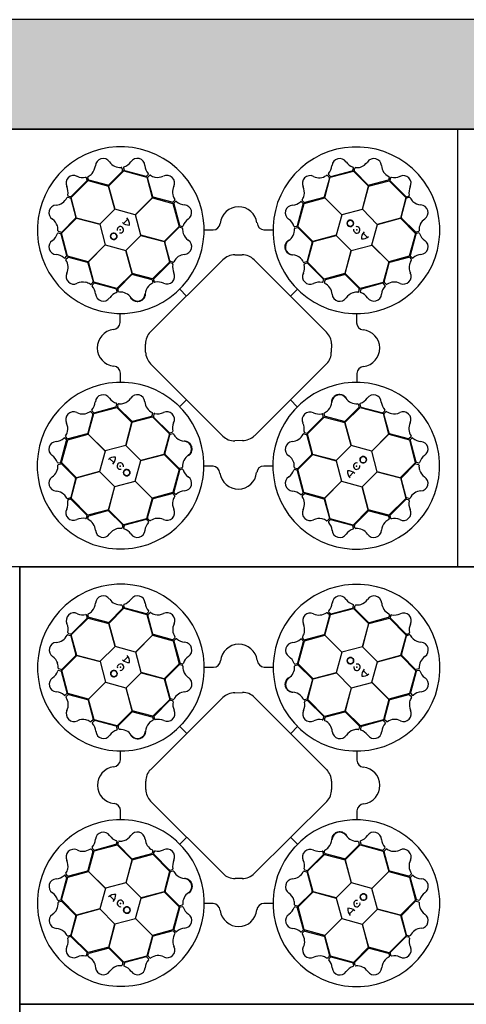
# Model space of a CAD drawing. Units: millimetres. Extents: x 1833 to 20135, y 7678 to 18012.
# Drawn here: x 12784 to 13396, y 16662 to 18012 of the extents above; entities that cross this region are included whole.
import ezdxf

# ---------------------------------------------------------------- set-up
doc = ezdxf.new("R2010")
doc.units = ezdxf.units.MM
doc.linetypes.add('HIDDEN', pattern=[0.375, 0.25, -0.125])
for name, color, linetype in [('ACO STORM-BRIXX', 7, 'Continuous'), ('Hatching', 7, 'Continuous'), ('MEBRANE LAYER', 5, 'HIDDEN')]:
    doc.layers.add(name, color=color, linetype=linetype)

# ---------------------------------------------------------------- blocks, each defined once
blk = doc.blocks.new('StormBrixx Horizontal')
at = {"layer": 'ACO STORM-BRIXX', "ltscale": 0.005}
for p, q in [((0, 600), (0, 0)), ((0, 600), (600, 600)), ((600, 600), (0, 600)), ((600, 600), (1200, 600)), ((1200, 600), (600, 600)), ((1200, 600), (1200, 0)), ((600, 0), (0, 0)), ((1200, 0), (600, 0))]:
    blk.add_line(p, q, dxfattribs=at)
at = {"layer": 'ACO STORM-BRIXX'}
for p, q in [((740.8, 542.3), (721.8, 523.3)), ((721.9, 521.9), (742.6, 542.6)), ((740.2, 546.5), (741.1, 543.2)), ((742.2, 546.8), (743, 543.8)), ((742.6, 542.6), (774.1, 533.9)), ((743.7, 543.1), (773.1, 535.3)), ((1025.7, 534), (1057.3, 542.2)), ((1026.5, 535), (1055.8, 542.9)), ((1056.5, 543.6), (1057.4, 546.6)), ((1057.3, 542.2), (1077.9, 521.6)), ((1058.6, 543.1), (1059.4, 546.4)), ((1077.8, 523.2), (1058.8, 542.1)), ((670.5, 506.3), (693.7, 529.3)), ((670.7, 507.7), (692.1, 529.1)), ((692.4, 530.1), (691.6, 533.2)), ((694.2, 530.5), (693.3, 533.8)), ((693.7, 529.3), (721.9, 521.7)), ((720.9, 523), (694.9, 529.8)), ((774, 535.6), (776.3, 537.8)), ((774.1, 533.9), (781.7, 505.7)), ((782.3, 507.2), (775.3, 533.1)), ((775.5, 534.1), (777.9, 536.5)), ((1024.4, 532.9), (1017.4, 507)), ((1018, 505.7), (1025.7, 534)), ((1021.7, 536.3), (1024.1, 533.9)), ((1023.3, 537.5), (1025.6, 535.3)), ((1078, 521.8), (1106.3, 529.2)), ((1104.8, 529.8), (1078.8, 522.9)), ((1106.4, 533.8), (1105.5, 530.5)), ((1106.3, 529.2), (1129.3, 506)), ((1108.2, 533), (1107.4, 530)), ((1107.7, 529), (1129.2, 507.6)), ((730.5, 490.2), (721.9, 521.9)), ((721.9, 521.7), (730.4, 490.1)), ((1077.9, 521.6), (1069.5, 489.9)), ((1069.6, 490), (1078, 521.8)), ((665.9, 506.4), (669.2, 505.5)), ((666.7, 508.2), (669.7, 507.4)), ((669.9, 504.7), (676.8, 478.8)), ((677.9, 478), (670.5, 506.3)), ((781.7, 505.7), (758.5, 482.5)), ((758.7, 482.5), (781.9, 505.8)), ((781.9, 505.8), (810.1, 498.1)), ((809, 499.6), (783.1, 506.5)), ((812.4, 502.2), (810, 499.8)), ((813.6, 500.6), (811.4, 498.4)), ((988.3, 498), (986.1, 500.2)), ((989.8, 499.5), (987.3, 501.9)), ((989.9, 498), (1018.1, 505.6)), ((1016.7, 506.2), (990.8, 499.2)), ((1041.3, 482.5), (1018, 505.7)), ((1018.1, 505.6), (1041.3, 482.4)), ((1129.3, 506), (1121.7, 477.8)), ((1123, 478.8), (1129.8, 504.8)), ((1130.1, 507.3), (1133.2, 508.1)), ((1130.5, 505.5), (1133.8, 506.4)), ((730.4, 490.1), (709.7, 469.6)), ((758.5, 482.5), (730.5, 490.2)), ((810.1, 498.1), (818.4, 466.6)), ((811.1, 497.4), (819.1, 468.1)), ((980.8, 467.7), (988.6, 497)), ((981.3, 466.5), (989.9, 498)), ((1069.5, 489.9), (1041.3, 482.5)), ((1090.1, 469.3), (1069.6, 490)), ((657.5, 457.2), (678.1, 477.9)), ((676.5, 477.8), (657.6, 458.8)), ((709.7, 469.6), (677.9, 478)), ((678.1, 477.9), (709.8, 469.4)), ((742.5, 470.4), (748.3, 476.5)), ((766.1, 454.4), (758.7, 482.5)), ((1041.3, 482.4), (1033.6, 454.3)), ((1121.7, 477.8), (1090.1, 469.3)), ((1090.2, 469.2), (1121.9, 477.8)), ((1121.9, 477.8), (1142.6, 457)), ((1142.3, 458.9), (1123.3, 477.9)), ((656.6, 458.5), (653.3, 459.4)), ((709.8, 469.4), (717.2, 441.3)), ((818.4, 466.6), (797.8, 445.9)), ((799.3, 446.1), (818.3, 465.1)), ((819.3, 465.4), (822.6, 464.5)), ((819.8, 467.4), (822.8, 466.6)), ((853, 461.7), (865.2, 461.7)), ((934.7, 461.9), (946.8, 461.9)), ((977, 466.2), (980, 467)), ((977.3, 464.2), (980.6, 465)), ((1001.9, 445.7), (981.3, 466.5)), ((981.6, 464.8), (1000.5, 445.8)), ((1082.5, 441.2), (1090.2, 469.2)), ((1146.6, 459.5), (1143.2, 458.6)), ((656.1, 456.5), (653.1, 457.4)), ((664.7, 426.5), (656.8, 455.8)), ((665.7, 425.7), (657.5, 457.2)), ((745.5, 433.7), (766.1, 454.2)), ((797.8, 445.9), (766.1, 454.4)), ((766.1, 454.2), (797.9, 445.8)), ((797.9, 445.8), (805.4, 417.5)), ((994.5, 417.5), (1002.1, 445.7)), ((1033.6, 454.3), (1001.9, 445.7)), ((1002.1, 445.7), (1033.7, 454.2)), ((1033.7, 454.2), (1054.2, 433.6)), ((1070.5, 457.2), (1076.5, 451.4)), ((1142.6, 457), (1133.9, 425.6)), ((1143.1, 456), (1135.3, 426.6)), ((1146.8, 457.5), (1143.8, 456.7)), ((717.2, 441.3), (694, 418)), ((694.1, 418.1), (717.3, 441.3)), ((717.3, 441.3), (745.4, 433.6)), ((745.4, 433.6), (754, 401.9)), ((754, 402.1), (745.5, 433.7)), ((806, 419.2), (799.1, 445.1)), ((1000.8, 444.8), (993.9, 418.8)), ((1054.2, 433.6), (1045.8, 401.8)), ((1045.9, 401.9), (1054.4, 433.6)), ((1054.4, 433.6), (1082.5, 441)), ((1105.7, 418), (1082.5, 441.2)), ((1082.5, 441), (1105.8, 417.8)), ((662.2, 423.3), (664.4, 425.5)), ((663.4, 421.7), (665.8, 424.1)), ((694, 418), (665.7, 425.7)), ((666.8, 424.4), (692.7, 417.4)), ((779.2, 321.8), (878.5, 420.6)), ((894.8, 427.4), (904.8, 427.5)), ((921.3, 420.7), (1020.6, 321.6)), ((1133.9, 425.6), (1105.7, 418)), ((1107.2, 417.4), (1133.1, 424.4)), ((1134.1, 424.2), (1136.5, 421.8)), ((1135.6, 425.7), (1137.8, 423.4)), ((693.5, 416.7), (700.5, 390.8)), ((701.7, 389.9), (694.1, 418.1)), ((805.4, 417.5), (782.2, 394.5)), ((805.3, 416.2), (783.8, 394.7)), ((809.3, 415.7), (806.2, 416.5)), ((810.1, 417.6), (806.8, 418.4)), ((993.2, 418.1), (989.9, 417.2)), ((993.8, 416.1), (990.7, 415.3)), ((1017.5, 394.3), (994.5, 417.5)), ((1016.2, 394.4), (994.7, 415.9)), ((1105.8, 417.8), (1098.1, 389.6)), ((1099.6, 390.7), (1106.5, 416.6)), ((754, 401.9), (733.2, 381.2)), ((734.9, 381.5), (753.9, 400.5)), ((782.2, 394.5), (754, 402.1)), ((754.9, 400.8), (780.9, 393.9)), ((781.6, 393.2), (782.5, 389.9)), ((783.6, 393.8), (784.4, 390.7)), ((1015.7, 390.4), (1016.5, 393.5)), ((1045.8, 401.8), (1017.5, 394.3)), ((1017.6, 389.6), (1018.5, 392.9)), ((1019.2, 393.7), (1045.1, 400.6)), ((1066.6, 381.3), (1045.9, 401.9)), ((1046.1, 400.4), (1065.1, 381.4)), ((700.2, 389.8), (697.8, 387.3)), ((701.7, 388.3), (699.5, 386.1)), ((733.2, 381.2), (701.7, 389.9)), ((732, 380.8), (702.7, 388.6)), ((733.5, 377), (732.7, 380)), ((735.5, 377.3), (734.7, 380.6)), ((819.3, 380.5), (828.7, 371.1)), ((823, 384.5), (823.3, 384.7)), ((980.6, 380.4), (971.1, 371)), ((1065.4, 380.4), (1064.5, 377.1)), ((1098.1, 389.6), (1066.6, 381.3)), ((1067.4, 379.9), (1066.6, 376.9)), ((1097.4, 388.6), (1068.1, 380.6)), ((1100.6, 386.1), (1098.4, 388.3)), ((1102.2, 387.3), (1099.8, 389.7)), ((984.5, 376.7), (984.8, 376.4)), ((737.8, 334.7), (737.8, 346.8)), ((1061.7, 346.7), (1061.7, 334.5)), ((772.5, 294.3), (772.5, 305.3)), ((1027.3, 305.5), (1027.1, 294.2)), ((878.6, 179.1), (779.3, 278.1)), ((1020.9, 278.4), (921.6, 179.4)), ((738, 253), (738, 265.2)), ((1061.9, 265), (1061.9, 252.9)), ((701.6, 210.1), (733.1, 218.4)), ((702.3, 211.1), (731.6, 219)), ((732.3, 219.8), (733.1, 222.8)), ((733.1, 218.4), (753.8, 197.8)), ((734.3, 219.2), (735.2, 222.6)), ((753.6, 199.3), (734.6, 218.3)), ((815.2, 223), (814.9, 223.3)), ((819.2, 219.3), (828.6, 228.7)), ((980.4, 219.1), (971, 228.6)), ((1045.7, 197.8), (1066.5, 218.4)), ((1064.8, 218.1), (1045.8, 199.2)), ((1064.2, 222.4), (1065, 219.1)), ((1066.2, 222.7), (1067, 219.6)), ((1066.5, 218.4), (1098, 209.8)), ((1067.7, 218.9), (1097, 211.1)), ((700.1, 209), (693.2, 183.1)), ((693.9, 181.9), (701.6, 210.1)), ((697.5, 212.4), (699.9, 209.9)), ((699.1, 213.6), (701.3, 211.4)), ((753.9, 197.9), (782.2, 205.4)), ((780.5, 206), (754.6, 199.1)), ((782.1, 210.1), (781.2, 206.7)), ((782.2, 205.4), (805.2, 182.2)), ((784, 209.3), (783.2, 206.2)), ((783.5, 205.2), (805, 183.8)), ((976.7, 215.2), (976.4, 214.9)), ((994.3, 182.2), (1017.5, 205.1)), ((994.5, 183.5), (1015.9, 205)), ((1016.1, 205.9), (1015.3, 209)), ((1018.1, 206.5), (1017.2, 209.8)), ((1017.5, 205.1), (1045.7, 197.6)), ((1044.8, 198.9), (1018.9, 205.8)), ((1098, 211.4), (1100.2, 213.6)), ((1098, 209.8), (1105.6, 181.6)), ((1106.2, 183), (1099.2, 208.9)), ((1099.5, 209.9), (1101.9, 212.4)), ((753.8, 197.8), (745.3, 166.1)), ((745.5, 166.1), (753.9, 197.9)), ((1054.3, 166.1), (1045.7, 197.8)), ((1045.7, 197.6), (1054.2, 166)), ((664.1, 174), (661.9, 176.3)), ((665.6, 175.5), (663.2, 177.9)), ((665.8, 174.1), (694, 181.7)), ((692.5, 182.3), (666.6, 175.3)), ((717.2, 158.7), (693.9, 181.9)), ((694, 181.7), (717.2, 158.5)), ((805.2, 182.2), (797.6, 154)), ((798.9, 154.9), (805.8, 180.8)), ((805.9, 183.6), (809, 184.4)), ((806.5, 181.6), (809.8, 182.5)), ((989.6, 182.1), (992.9, 181.2)), ((990.4, 184), (993.5, 183.2)), ((993.7, 180.5), (1000.6, 154.6)), ((1001.8, 153.9), (994.3, 182.2)), ((1105.6, 181.6), (1082.4, 158.4)), ((1082.5, 158.4), (1105.7, 181.7)), ((1105.7, 181.7), (1134, 174)), ((1132.9, 175.3), (1107, 182.3)), ((1136.3, 178), (1133.9, 175.6)), ((1137.5, 176.4), (1135.3, 174.1)), ((656.6, 143.7), (664.4, 173)), ((657.1, 142.6), (665.8, 174.1)), ((745.3, 166.1), (717.2, 158.7)), ((766, 145.5), (745.5, 166.1)), ((905.4, 172.8), (894.7, 172.6)), ((1054.2, 166), (1033.6, 145.5)), ((1082.4, 158.4), (1054.3, 166.1)), ((1134, 174), (1142.2, 142.4)), ((1135, 173.2), (1142.9, 143.9)), ((717.2, 158.5), (709.5, 130.5)), ((797.6, 154), (766, 145.5)), ((766.1, 145.4), (797.8, 154)), ((797.8, 154), (818.5, 133.2)), ((818.2, 134.9), (799.2, 153.9)), ((981.3, 133.1), (1001.9, 153.8)), ((1000.4, 153.6), (981.4, 134.6)), ((1033.6, 145.5), (1001.8, 153.9)), ((1001.9, 153.8), (1033.6, 145.3)), ((1089.9, 130.2), (1082.5, 158.4)), ((652.9, 142.2), (655.9, 143)), ((653.2, 140.2), (656.5, 141)), ((677.8, 121.9), (657.1, 142.6)), ((657.4, 140.8), (676.4, 121.8)), ((729.3, 142.5), (723.2, 148.3)), ((758.4, 117.3), (766.1, 145.4)), ((822.4, 135.5), (819.1, 134.7)), ((865, 137.8), (852.9, 137.8)), ((946.7, 138), (934.5, 138)), ((980.5, 134.3), (977.1, 135.2)), ((1033.6, 145.3), (1041, 117.2)), ((1142.2, 142.4), (1121.6, 121.8)), ((1123.2, 121.9), (1142.1, 140.9)), ((1143.1, 141.1), (1146.4, 140.3)), ((1143.6, 143.2), (1146.7, 142.3)), ((670.4, 93.7), (678, 121.9)), ((709.5, 130.5), (677.8, 121.9)), ((678, 121.9), (709.6, 130.4)), ((709.6, 130.4), (730.1, 109.7)), ((818.5, 133.2), (809.8, 101.7)), ((818.9, 132), (811.1, 102.7)), ((822.7, 133.5), (819.7, 132.7)), ((979.9, 132.3), (976.9, 133.1)), ((988.6, 102.3), (980.7, 131.6)), ((989.6, 101.6), (981.3, 133.1)), ((1057.2, 129.2), (1051.4, 123.2)), ((1069.3, 109.6), (1090, 130.1)), ((1121.6, 121.8), (1089.9, 130.2)), ((1090, 130.1), (1121.8, 121.7)), ((1121.8, 121.7), (1129.3, 93.4)), ((676.7, 120.8), (669.9, 94.9)), ((730.1, 109.7), (721.7, 77.9)), ((721.8, 78.1), (730.3, 109.8)), ((730.3, 109.8), (758.4, 117.2)), ((781.6, 94.1), (758.4, 117.3)), ((758.4, 117.2), (781.7, 94)), ((1041, 117.2), (1017.8, 93.9)), ((1018, 94), (1041.2, 117.2)), ((1041.2, 117.2), (1069.2, 109.5)), ((1069.2, 109.5), (1077.8, 77.8)), ((1077.8, 78), (1069.3, 109.6)), ((1129.8, 94.9), (1122.9, 120.9)), ((809.8, 101.7), (781.6, 94.1)), ((783, 93.5), (808.9, 100.5)), ((809.9, 100.2), (812.4, 97.8)), ((811.4, 101.7), (813.6, 99.5)), ((986.1, 99.1), (988.3, 101.3)), ((987.3, 97.5), (989.8, 99.9)), ((1017.8, 93.9), (989.6, 101.6)), ((990.7, 100.1), (1016.6, 93.2)), ((669.2, 94.2), (665.9, 93.2)), ((669.6, 92.4), (666.5, 91.6)), ((693.4, 70.4), (670.4, 93.7)), ((692, 70.7), (670.6, 92.1)), ((781.7, 94), (774, 65.7)), ((775.3, 66.8), (782.3, 92.7)), ((1017.4, 92.5), (1024.4, 66.6)), ((1025.6, 65.8), (1018, 94)), ((1129.3, 93.4), (1106, 70.4)), ((1129, 92), (1107.6, 70.5)), ((1133, 91.5), (1130, 92.2)), ((1133.8, 93.3), (1130.5, 94.2)), ((691.5, 66.7), (692.3, 69.7)), ((693.3, 65.9), (694.2, 69.2)), ((721.7, 77.9), (693.4, 70.4)), ((695, 69.9), (720.9, 76.8)), ((742.5, 57.5), (721.8, 78.1)), ((721.9, 76.5), (740.9, 57.6)), ((1077.8, 77.8), (1057.1, 57.1)), ((1058.9, 57.4), (1077.9, 76.4)), ((1106, 70.4), (1077.8, 78)), ((1078.9, 76.7), (1104.8, 69.9)), ((1105.5, 69.2), (1106.4, 65.9)), ((1107.3, 69.6), (1108.1, 66.5)), ((741.2, 56.6), (740.3, 53.3)), ((743.2, 56.1), (742.3, 53)), ((774, 65.7), (742.5, 57.5)), ((773.2, 64.7), (743.9, 56.8)), ((776.4, 62.2), (774.2, 64.4)), ((778, 63.4), (775.6, 65.8)), ((1024.2, 65.6), (1021.8, 63.2)), ((1025.7, 64.1), (1023.4, 61.9)), ((1057.1, 57.1), (1025.6, 65.8)), ((1056, 56.6), (1026.6, 64.4)), ((1057.5, 52.9), (1056.7, 55.9)), ((1059.5, 53.1), (1058.7, 56.5))]:
    blk.add_line(p, q, dxfattribs=at)
for centre in [(1053.1, 470.8), (728.9, 453), (1070.8, 146.6), (746.7, 128.9)]:
    blk.add_circle(centre, 4.39, dxfattribs=at)
for centre, radius, start, end in [((738.5, 461.4), 114.3, 317.8838, 317.7014), ((1061.4, 461.2), 114.3, 227.8838, 227.7014), ((714.3, 549.1), 10.6, 34.7778, 176.8762), ((737.7, 564.9), 17.6, 213.6052, 274.6714), ((737.4, 565.2), 18, 287.7985, 326.3292), ((761.1, 549.3), 10.5, 2.9385, 146.0552), ((1038.5, 549.1), 10.5, 32.8095, 175.9262), ((1062.4, 565.5), 18.5, 215.1521, 251.8781), ((1061.1, 565.8), 18.9, 288.8318, 324.4634), ((1085.3, 549), 10.6, 4.6167, 146.715), ((684.9, 551.4), 18.9, 318.993, 354.6245), ((739.1, 546.1), 1.19, 21.727, 87.9563), ((740, 543), 1.09, 317.4202, 12.5453), ((743.5, 546.9), 1.27, 117.7461, 185.024), ((744.3, 544.3), 1.38, 203.7168, 246.8515), ((790, 551.6), 18.5, 185.281, 222.007), ((1010, 551.1), 18, 317.6696, 356.2002), ((1055.2, 544.2), 1.46, 294.7131, 335.3527), ((1056.3, 546.8), 1.12, 349.8489, 67.7683), ((1059.7, 542.9), 1.18, 169.7924, 220.5663), ((1060.6, 545.9), 1.24, 93.8126, 156.8281), ((1061.7, 566.3), 19.2, 266.3216, 286.4521), ((1113.4, 550.9), 17.6, 183.444, 244.5103), ((674, 525.8), 10.5, 62.7773, 205.894), ((686.6, 552), 18.5, 245.1198, 281.8458), ((690.5, 532.8), 1.12, 19.8166, 97.7361), ((690.9, 530), 1.46, 324.6809, 5.3204), ((694.5, 534), 1.24, 123.9738, 186.9893), ((685.2, 552.2), 19.2, 296.4828, 316.6133), ((695.3, 530.9), 1.18, 199.9535, 250.7275), ((773.2, 536.7), 1.46, 264.8421, 305.4816), ((776.4, 533.3), 1.18, 139.9213, 190.6952), ((775.4, 538.5), 1.12, 319.9778, 37.8972), ((778.7, 535.5), 1.24, 63.9416, 126.9571), ((789.9, 552.7), 19.2, 236.4506, 256.5811), ((789, 552.6), 18.9, 258.9608, 294.5923), ((801.7, 525.9), 10.6, 334.7456, 116.8439), ((998, 525.6), 10.6, 64.6489, 206.7472), ((1010.4, 550.9), 17.6, 243.4762, 304.5425), ((1021, 535.4), 1.19, 51.5981, 117.8274), ((1024.4, 538.2), 1.27, 147.6172, 214.895), ((1023.3, 533.1), 1.09, 347.2913, 42.4163), ((1026.4, 536.4), 1.38, 233.5878, 276.7226), ((1104.4, 530.9), 1.09, 287.2591, 342.3841), ((1105.2, 534), 1.19, 351.5658, 57.7951), ((1108.8, 529.8), 1.38, 173.5556, 216.6903), ((1109.4, 532.5), 1.27, 87.5849, 154.8628), ((1113.3, 551.4), 18, 257.6373, 296.168), ((1125.9, 525.7), 10.5, 332.7773, 115.894), ((648.3, 513.3), 18, 347.6373, 26.168), ((720.9, 524.5), 1.51, 267.8244, 307.0753), ((827, 513.6), 17.6, 153.5729, 214.6392), ((971.3, 513), 18.9, 348.8641, 24.4956), ((1078.6, 524.4), 1.51, 237.6632, 276.9141), ((1152, 513.1), 18.5, 155.1198, 191.8458), ((648.8, 513.4), 17.6, 273.444, 334.5103), ((665.7, 505.2), 1.19, 81.5658, 147.7951), ((667.2, 509.4), 1.27, 177.5849, 244.8628), ((668.8, 504.4), 1.09, 17.2591, 72.3841), ((669.9, 508.8), 1.38, 263.5556, 306.6903), ((783.6, 507.9), 1.51, 207.7921, 247.0431), ((809.2, 500.6), 1.09, 257.388, 312.513), ((811.5, 503), 1.19, 321.6948, 27.9241), ((814.3, 499.6), 1.27, 57.7139, 124.9917), ((827.1, 514), 18, 227.7663, 266.2969), ((972.3, 514), 18.5, 275.1843, 311.9103), ((985.4, 499.4), 1.12, 49.8811, 127.8005), ((988.3, 502.6), 1.24, 153.8448, 216.8604), ((971.2, 513.8), 19.2, 326.3538, 346.4844), ((1016, 507.6), 1.51, 297.6954, 336.9464), ((1130, 508.8), 1.46, 234.6809, 275.3204), ((1130.9, 504.4), 1.18, 109.9535, 160.7275), ((1132.8, 509.2), 1.12, 289.8166, 7.7361), ((1134, 505.2), 1.24, 33.9738, 96.9893), ((1152.2, 514.5), 19.2, 206.4828, 226.6133), ((1151.4, 514.8), 18.9, 228.993, 264.6245), ((650.7, 485.3), 10.6, 94.6167, 236.715), ((812.5, 497.6), 1.38, 143.6846, 186.8193), ((825.2, 485.5), 10.5, 302.9062, 86.0229), ((900.1, 468.1), 25.3, 7.2241, 174.2089), ((974.5, 485.1), 10.5, 92.8417, 235.9584), ((987.1, 497.2), 1.46, 354.7454, 35.3849), ((990.5, 500.4), 1.18, 229.8246, 280.5985), ((1149.1, 485.4), 10.6, 304.7778, 86.8762), ((633.9, 461), 18.9, 18.8318, 54.4634), ((675.3, 478.6), 1.51, 327.6632, 6.9141), ((738.8, 469.8), 11.6, 353.1622, 45.4959), ((841.6, 461.5), 18.5, 125.2488, 161.9748), ((958.6, 461.4), 18, 17.7018, 56.2325), ((1053.1, 470.8), 4.39, 90, 76.6392), ((1053.1, 470.8), 4.39, 146.3078, 146.3075), ((1124.5, 478.8), 1.51, 177.8244, 217.0753), ((1164.9, 462), 17.6, 123.6052, 184.6714), ((633.3, 461.7), 19.2, 356.3216, 16.4521), ((653.8, 460.6), 1.24, 183.8126, 246.8281), ((737.9, 461.9), 4.39, 256.2164, 194.6477), ((749.4, 481), 12.6, 226.453, 274.5643), ((819, 464.2), 1.18, 79.8891, 130.663), ((820.4, 468.7), 1.46, 204.8099, 245.4494), ((822.1, 463.4), 1.24, 3.9093, 66.9249), ((823, 467.7), 1.12, 259.9456, 337.865), ((842.5, 462.3), 19.2, 176.4183, 196.5488), ((865, 471.7), 9.97, 271.446, 354.1388), ((935.4, 472.1), 10.2, 184.8234, 266.5065), ((958.9, 461.7), 17.6, 303.5084, 4.5747), ((976.9, 467.4), 1.27, 207.6494, 274.9273), ((977.7, 463.1), 1.19, 111.6303, 177.8596), ((979.5, 468.3), 1.38, 293.6201, 336.7548), ((980.8, 464), 1.09, 47.3235, 102.4485), ((1061.9, 461.8), 4.39, 166.2164, 104.6477), ((1081, 450.3), 12.6, 136.453, 184.5643), ((1146.1, 460.6), 1.19, 291.727, 357.9563), ((650.6, 438.4), 10.5, 122.8095, 265.9262), ((634.2, 462.4), 18.5, 305.1521, 341.8781), ((652.9, 456.3), 1.12, 79.8489, 157.7683), ((655.5, 455.2), 1.46, 24.7131, 65.3527), ((656.8, 459.7), 1.18, 259.7924, 310.5663), ((728.9, 453), 4.39, 180, 166.6392), ((728.9, 453), 4.39, 236.3078, 236.3075), ((800.6, 445.3), 1.51, 147.7599, 187.0109), ((842, 462.9), 18.9, 198.9285, 234.5601), ((825.2, 438.7), 10.6, 274.7134, 56.8117), ((974.7, 438.3), 10.6, 124.6811, 266.7795), ((999.3, 444.9), 1.51, 357.7276, 36.9786), ((1069.8, 460.9), 11.6, 263.1622, 315.4959), ((1143, 459.7), 1.09, 227.4202, 282.5453), ((1144.3, 455.4), 1.38, 113.7168, 156.8515), ((1146.9, 456.2), 1.27, 27.7461, 95.024), ((1165.2, 462.3), 18, 197.7985, 236.3292), ((1149.3, 438.6), 10.5, 272.9385, 56.0552), ((648.6, 410), 18, 47.6696, 86.2002), ((661.5, 424.4), 1.27, 237.6172, 304.895), ((664.3, 420.9), 1.19, 141.5981, 207.8274), ((648.8, 410.4), 17.6, 333.4762, 34.5425), ((663.3, 426.4), 1.38, 323.5878, 6.7226), ((666.6, 423.3), 1.09, 77.2913, 132.4163), ((807.1, 419.5), 1.09, 197.3558, 252.4808), ((827.2, 410.5), 17.6, 93.5407, 154.607), ((894.1, 406.1), 21.3, 87.8758, 136.923), ((906, 407.1), 20.4, 41.5154, 93.3481), ((972.3, 408.9), 18.9, 48.8963, 84.5278), ((971.5, 409.2), 19.2, 26.3861, 46.5166), ((992.8, 419.2), 1.18, 289.8568, 340.6308), ((1133.3, 423.3), 1.18, 49.9213, 100.6952), ((1152.7, 409.8), 19.2, 146.4506, 166.5811), ((1136.7, 426.5), 1.46, 174.8421, 215.4816), ((1135.6, 421), 1.24, 333.9416, 36.9571), ((1138.5, 424.3), 1.12, 229.9778, 307.8972), ((1151.6, 409.7), 18.5, 95.281, 132.007), ((692.1, 416), 1.51, 27.6954, 66.9464), ((806.1, 415.1), 1.38, 83.6523, 126.787), ((808.7, 414.5), 1.27, 357.6816, 64.9595), ((827.6, 410.6), 18, 167.7341, 206.2647), ((810.2, 418.7), 1.19, 261.6626, 327.8918), ((989.7, 418.4), 1.24, 213.8771, 276.8926), ((971.9, 410.3), 18.5, 335.2165, 11.9426), ((991.1, 414.3), 1.12, 109.9134, 187.8328), ((993.9, 414.7), 1.46, 54.7776, 95.4172), ((1107.9, 416), 1.51, 117.7921, 157.0431), ((1152.6, 410.7), 18.9, 168.9608, 204.5923), ((674.1, 398), 10.6, 154.6489, 296.7472), ((754.8, 399.3), 1.51, 87.7276, 126.9786), ((780.5, 392.8), 1.18, 19.8568, 70.6308), ((785, 393.9), 1.46, 144.7776, 185.4172), ((802, 398.1), 10.5, 242.874, 25.9907), ((998.1, 397.7), 10.5, 152.874, 295.9907), ((1015.1, 393.6), 1.38, 353.6523, 36.787), ((1019.5, 392.6), 1.09, 107.3558, 162.4808), ((1045.3, 399.1), 1.51, 57.7599, 97.0109), ((1125.9, 398), 10.6, 244.7456, 26.8439), ((686.7, 371.3), 18.9, 78.8641, 114.4956), ((685.9, 371.2), 19.2, 56.3538, 76.4844), ((697.1, 388.3), 1.24, 243.8448, 306.8604), ((700.3, 385.4), 1.12, 139.8811, 217.8005), ((685.7, 372.3), 18.5, 5.1843, 41.9103), ((699.3, 390.5), 1.18, 319.8246, 10.5985), ((702.5, 387.1), 1.46, 84.7454, 125.3849), ((731.4, 379.5), 1.38, 23.6201, 66.7548), ((735.7, 380.8), 1.09, 137.3235, 192.4485), ((790.8, 372.3), 18.9, 138.8963, 174.5278), ((790.5, 371.5), 19.2, 116.3861, 136.5166), ((781.3, 389.7), 1.24, 303.8771, 6.8926), ((785.4, 391.1), 1.12, 199.9134, 277.8328), ((789.4, 371.9), 18.5, 65.2165, 101.9426), ((1010.7, 372.1), 18, 77.7341, 116.2647), ((1014.5, 391), 1.27, 267.6816, 334.9595), ((1018.7, 389.5), 1.19, 171.6626, 237.8918), ((1010.5, 372.5), 17.6, 3.5407, 64.607), ((1064.2, 380.7), 1.18, 349.8891, 40.663), ((1068.7, 379.3), 1.46, 114.8099, 155.4494), ((1114, 372.6), 18, 137.7663, 176.2969), ((1097.6, 387.2), 1.38, 53.6846, 96.8193), ((1100.6, 390.5), 1.09, 167.388, 222.513), ((1099.6, 385.4), 1.27, 327.7139, 34.9917), ((1103, 388.2), 1.19, 231.6948, 297.9241), ((1113.6, 372.7), 17.6, 63.5729, 124.6392), ((714.6, 374.5), 10.5, 182.8417, 325.9584), ((738.3, 358.6), 18, 107.7018, 146.2325), ((732.3, 376.9), 1.27, 297.6494, 4.9273), ((736.6, 377.7), 1.19, 201.6303, 267.8596), ((738, 358.9), 17.6, 33.5084, 94.5747), ((761.4, 374.7), 10.6, 214.6811, 356.7795), ((1038.7, 374.5), 10.6, 184.7134, 326.8117), ((1062.9, 357.7), 18.9, 108.9285, 144.5601), ((1062.3, 357.2), 19.2, 86.4183, 106.5488), ((1063.4, 377.6), 1.24, 273.9093, 336.9249), ((1067.7, 376.7), 1.12, 169.9456, 247.865), ((1061.6, 358.1), 18.5, 35.2488, 71.9748), ((1085.5, 374.5), 10.5, 212.9062, 356.0229), ((731.6, 300), 25.3, 97.2241, 264.2089), ((727.6, 335.4), 10.2, 274.8234, 356.5065), ((1071.7, 334.7), 9.97, 181.446, 264.1388), ((1068.1, 299.6), 25.3, 277.2241, 84.2089), ((795.4, 305.6), 22.9, 134.918, 180.7591), ((1003, 304.8), 24.3, 1.5324, 43.6213), ((799.4, 296), 27, 183.6137, 221.8447), ((1003.9, 294.1), 23.2, 317.344, 0.2425), ((728, 265), 9.97, 1.446, 84.1388), ((1072.2, 264.3), 10.2, 94.8234, 176.5065), ((738.3, 138.5), 114.3, 47.8838, 47.7014), ((1061.2, 138.3), 114.3, 137.8838, 137.7014), ((714.2, 225.2), 10.5, 32.9062, 176.0229), ((738.2, 241.6), 18.5, 215.2488, 251.9748), ((736.8, 242), 18.9, 288.9285, 324.5601), ((761, 225.2), 10.6, 4.7134, 146.8117), ((1038.3, 225), 10.6, 34.6811, 176.7795), ((1061.7, 240.8), 17.6, 213.5084, 274.5747), ((1061.4, 241.1), 18, 287.7018, 326.2325), ((1085.1, 225.2), 10.5, 2.8417, 145.9584), ((685.7, 227.1), 18, 317.7663, 356.2969), ((731, 220.4), 1.46, 294.8099, 335.4494), ((732, 223), 1.12, 349.9456, 67.865), ((735.5, 219), 1.18, 169.8891, 220.663), ((736.3, 222.1), 1.24, 93.9093, 156.9249), ((737.4, 242.5), 19.2, 266.4183, 286.5488), ((789.2, 227.2), 17.6, 183.5407, 244.607), ((1008.9, 227.4), 18.9, 318.8963, 354.5278), ((1063.1, 222), 1.19, 21.6303, 87.8596), ((1064, 218.9), 1.09, 317.3235, 12.4485), ((1067.4, 222.8), 1.27, 117.6494, 184.9273), ((1068.3, 220.2), 1.38, 203.6201, 246.7548), ((1114, 227.4), 18.5, 185.1843, 221.9103), ((673.8, 201.7), 10.6, 64.7456, 206.8439), ((686.1, 227), 17.6, 243.5729, 304.6392), ((696.7, 211.4), 1.19, 51.6948, 117.9241), ((700.1, 214.3), 1.27, 147.7139, 214.9917), ((699.1, 209.2), 1.09, 347.388, 42.513), ((702.1, 212.5), 1.38, 233.6846, 276.8193), ((780.2, 207.1), 1.09, 287.3558, 342.4808), ((781, 210.2), 1.19, 351.6626, 57.8918), ((784.6, 206.1), 1.38, 173.6523, 216.787), ((785.2, 208.7), 1.27, 87.6816, 154.9595), ((789, 227.6), 18, 257.7341, 296.2647), ((801.6, 202), 10.5, 332.874, 115.9907), ((997.7, 201.6), 10.5, 62.874, 205.9907), ((1010.3, 227.8), 18.5, 245.2165, 281.9426), ((1014.3, 208.6), 1.12, 19.9134, 97.8328), ((1014.7, 205.8), 1.46, 324.7776, 5.4172), ((1018.5, 210), 1.24, 123.8771, 186.8926), ((1009.2, 228.2), 19.2, 296.3861, 316.5166), ((1019.2, 206.9), 1.18, 199.8568, 250.6308), ((1097.2, 212.6), 1.46, 264.7454, 305.3849), ((1100.4, 209.2), 1.18, 139.8246, 190.5985), ((1099.4, 214.3), 1.12, 319.8811, 37.8005), ((1102.7, 211.4), 1.24, 63.8448, 126.8604), ((1113.9, 228.5), 19.2, 236.3538, 256.4844), ((1113, 228.4), 18.9, 258.8641, 294.4956), ((1125.6, 201.7), 10.6, 334.6489, 116.7472), ((647.1, 189), 18.9, 348.9608, 24.5923), ((754.4, 200.6), 1.51, 237.7599, 277.0109), ((827.8, 189.4), 18.5, 155.2165, 191.9426), ((972.1, 189), 18, 347.7341, 26.2647), ((1044.9, 200.4), 1.51, 267.7276, 306.9786), ((1151, 189.3), 17.6, 153.4762, 214.5425), ((648.1, 190), 18.5, 275.281, 312.007), ((661.2, 175.4), 1.12, 49.9778, 127.8972), ((664.2, 178.7), 1.24, 153.9416, 216.9571), ((647, 189.8), 19.2, 326.4506, 346.5811), ((666.4, 176.4), 1.18, 229.9213, 280.6952), ((691.8, 183.6), 1.51, 297.7921, 337.0431), ((805.8, 185), 1.46, 234.7776, 275.4172), ((806.9, 180.5), 1.18, 109.8568, 160.6308), ((808.6, 185.4), 1.12, 289.9134, 7.8328), ((810, 181.2), 1.24, 33.8771, 96.8926), ((828.2, 190.5), 19.2, 206.3861, 226.5166), ((827.4, 190.8), 18.9, 228.8963, 264.5278), ((893.7, 193.5), 20.9, 223.5468, 272.6306), ((904.9, 196.9), 24.1, 271.0706, 313.745), ((972.5, 189.2), 17.6, 273.5407, 334.607), ((989.5, 181), 1.19, 81.6626, 147.8918), ((991, 185.2), 1.27, 177.6816, 244.9595), ((992.6, 180.2), 1.09, 17.3558, 72.4808), ((993.6, 184.6), 1.38, 263.6523, 306.787), ((1107.6, 183.7), 1.51, 207.6954, 246.9464), ((1133.1, 176.4), 1.09, 257.2913, 312.4163), ((1135.4, 178.7), 1.19, 321.5981, 27.8274), ((1138.2, 175.3), 1.27, 57.6172, 124.895), ((1151.1, 189.7), 18, 227.6696, 266.2002), ((650.4, 161.1), 10.5, 92.9385, 236.0552), ((663, 173.2), 1.46, 354.8421, 35.4816), ((825, 161.4), 10.6, 304.6811, 86.7795), ((974.5, 161), 10.6, 94.7134, 236.8117), ((1136.4, 173.3), 1.38, 143.5878, 186.7226), ((1149.1, 161.2), 10.5, 302.8095, 85.9262), ((634.5, 137.3), 18, 17.7985, 56.3292), ((729.9, 138.8), 11.6, 83.1622, 135.4959), ((718.7, 149.3), 12.6, 316.453, 4.5643), ((800.4, 154.8), 1.51, 177.7276, 216.9786), ((840.8, 138), 17.6, 123.5084, 184.5747), ((957.7, 136.8), 18.9, 18.9285, 54.5601), ((999.1, 154.4), 1.51, 327.7599, 7.0109), ((1070.8, 146.6), 4.39, 0, 346.6392), ((1070.8, 146.6), 4.39, 56.3078, 56.3075), ((1165.5, 137.3), 18.5, 125.1521, 161.8781), ((634.8, 137.7), 17.6, 303.6052, 4.6714), ((652.8, 143.4), 1.27, 207.7461, 275.024), ((653.6, 139.1), 1.19, 111.727, 177.9563), ((655.4, 144.3), 1.38, 293.7168, 336.8515), ((656.7, 140), 1.09, 47.4202, 102.5453), ((737.8, 137.9), 4.39, 346.2164, 284.6477), ((822, 136.6), 1.19, 291.6303, 357.8596), ((864.3, 127.5), 10.2, 4.8234, 86.5065), ((934.7, 128), 9.97, 91.446, 174.1388), ((957.2, 137.4), 19.2, 356.4183, 16.5488), ((977.6, 136.3), 1.24, 183.9093, 246.9249), ((1061.8, 137.8), 4.39, 76.2164, 14.6477), ((1142.9, 140), 1.18, 79.7924, 130.5663), ((1144.2, 144.5), 1.46, 204.7131, 245.3527), ((1145.9, 139.1), 1.24, 3.8126, 66.8281), ((1146.9, 143.4), 1.12, 259.8489, 337.7683), ((1166.4, 138), 19.2, 176.3216, 196.4521), ((650.6, 114.3), 10.6, 124.7778, 266.8762), ((675.2, 120.9), 1.51, 357.8244, 37.0753), ((746.7, 128.9), 4.39, 270, 256.6392), ((746.7, 128.9), 4.39, 326.3078, 326.3075), ((818.9, 135.7), 1.09, 227.3235, 282.4485), ((820.2, 131.4), 1.38, 113.6201, 156.7548), ((822.8, 132.3), 1.27, 27.6494, 94.9273), ((841.1, 138.3), 18, 197.7018, 236.2325), ((825.2, 114.6), 10.5, 272.8417, 55.9584), ((899.6, 131.6), 25.3, 187.2241, 354.2089), ((974.5, 114.2), 10.5, 122.9062, 266.0229), ((958.1, 138.1), 18.5, 305.2488, 341.9748), ((976.7, 132), 1.12, 79.9456, 157.865), ((979.3, 131), 1.46, 24.8099, 65.4494), ((980.7, 135.5), 1.18, 259.8891, 310.663), ((1060.9, 129.9), 11.6, 173.1622, 225.4959), ((1050.4, 118.7), 12.6, 46.453, 94.5643), ((1124.4, 121.1), 1.51, 147.6632, 186.9141), ((1165.8, 138.6), 18.9, 198.8318, 234.4634), ((1149, 114.4), 10.6, 274.6167, 56.715), ((648.3, 84.9), 18.9, 48.993, 84.6245), ((647.5, 85.2), 19.2, 26.4828, 46.6133), ((668.8, 95.3), 1.18, 289.9535, 340.7275), ((809.2, 99.3), 1.18, 49.8246, 100.5985), ((828.5, 85.8), 19.2, 146.3538, 166.4844), ((812.6, 102.5), 1.46, 174.7454, 215.3849), ((811.4, 97), 1.24, 333.8448, 36.8604), ((814.3, 100.3), 1.12, 229.8811, 307.8005), ((827.4, 85.7), 18.5, 95.1843, 131.9103), ((972.6, 85.7), 18, 47.7663, 86.2969), ((985.4, 100.1), 1.27, 237.7139, 304.9917), ((988.3, 96.7), 1.19, 141.6948, 207.9241), ((972.7, 86.1), 17.6, 333.5729, 34.6392), ((987.2, 102.1), 1.38, 323.6846, 6.8193), ((990.5, 99.1), 1.09, 77.388, 132.513), ((1130.9, 95.3), 1.09, 197.2591, 252.3841), ((1150.9, 86.3), 17.6, 93.444, 154.5103), ((647.7, 86.6), 18.5, 335.1198, 11.8458), ((665.7, 94.5), 1.24, 213.9738, 276.9893), ((666.9, 90.5), 1.12, 109.8166, 187.7361), ((669.7, 90.9), 1.46, 54.6809, 95.3204), ((783.7, 92.1), 1.51, 117.6954, 156.9464), ((828.4, 86.7), 18.9, 168.8641, 204.4956), ((1016.1, 91.8), 1.51, 27.7921, 67.0431), ((1129.8, 90.9), 1.38, 83.5556, 126.6903), ((1132.5, 90.3), 1.27, 357.5849, 64.8628), ((1151.4, 86.4), 18, 167.6373, 206.168), ((1134, 94.5), 1.19, 261.5658, 327.7951), ((673.8, 74), 10.5, 152.7773, 295.894), ((690.9, 69.9), 1.38, 353.5556, 36.6903), ((695.3, 68.8), 1.09, 107.2591, 162.3841), ((721.1, 75.3), 1.51, 57.6632, 96.9141), ((801.7, 74.1), 10.6, 244.6489, 26.7472), ((998, 73.8), 10.6, 154.7456, 296.8439), ((1078.8, 75.2), 1.51, 87.8244, 127.0753), ((1104.4, 68.8), 1.18, 19.9535, 70.7275), ((1108.8, 69.7), 1.46, 144.6809, 185.3204), ((1125.7, 73.8), 10.5, 242.7773, 25.894), ((686.4, 48.3), 18, 77.6373, 116.168), ((690.3, 67.2), 1.27, 267.5849, 334.8628), ((694.5, 65.7), 1.19, 171.5658, 237.7951), ((686.3, 48.8), 17.6, 3.444, 64.5103), ((740, 56.8), 1.18, 349.7924, 40.5663), ((744.5, 55.5), 1.46, 114.7131, 155.3527), ((789.7, 48.6), 18, 137.6696, 176.2002), ((773.3, 63.3), 1.38, 53.5878, 96.7226), ((776.4, 66.6), 1.09, 167.2913, 222.4163), ((775.3, 61.5), 1.27, 327.6172, 34.895), ((778.8, 64.3), 1.19, 231.5981, 297.8274), ((789.3, 48.7), 17.6, 63.4762, 124.5425), ((1010.7, 47.1), 18.9, 78.9608, 114.5923), ((1009.9, 47), 19.2, 56.4506, 76.5811), ((1021, 64.1), 1.24, 243.9416, 306.9571), ((1024.3, 61.2), 1.12, 139.9778, 217.8972), ((1009.7, 48.1), 18.5, 5.281, 42.007), ((1023.3, 66.4), 1.18, 319.9213, 10.6952), ((1026.5, 63), 1.46, 84.8421, 125.4816), ((1055.4, 55.4), 1.38, 23.7168, 66.8515), ((1059.7, 56.7), 1.09, 137.4202, 192.5453), ((1114.8, 48.2), 18.9, 138.993, 174.6245), ((1114.5, 47.5), 19.2, 116.4828, 136.6133), ((1105.2, 65.7), 1.24, 303.9738, 6.9893), ((1109.2, 66.9), 1.12, 199.8166, 277.7361), ((1113.1, 47.7), 18.5, 65.1198, 101.8458), ((714.4, 50.7), 10.6, 184.6167, 326.715), ((738.7, 33.9), 18.9, 108.8318, 144.4634), ((738, 33.3), 19.2, 86.3216, 106.4521), ((739.1, 53.8), 1.24, 273.8126, 336.8281), ((743.4, 52.8), 1.12, 169.8489, 247.7683), ((737.3, 34.2), 18.5, 35.1521, 71.8781), ((761.3, 50.6), 10.5, 212.8095, 355.9262), ((1038.6, 50.4), 10.5, 182.9385, 326.0552), ((1062.4, 34.5), 18, 107.7985, 146.3292), ((1056.3, 52.8), 1.27, 297.7461, 5.024), ((1060.6, 53.6), 1.19, 201.727, 267.9563), ((1062, 34.8), 17.6, 33.6052, 94.6714), ((1085.4, 50.6), 10.6, 214.7778, 356.8762)]:
    blk.add_arc(centre, radius, start, end, dxfattribs=at)
at = {"layer": 'ACO STORM-BRIXX', "color": 8, "linetype": 'Continuous', "lineweight": 0}
for points in [[(968.2, 447.6), (967.3, 446.9), (966.4, 446.2), (965.6, 445), (965.4, 444.8), (965.1, 444.3), (964.9, 444.1), (964.5, 443.3), (964.3, 442.8), (963.8, 441.7), (963.7, 441.2), (963.5, 440), (963.4, 439.5), (963.3, 438.6), (963.3, 438.3), (963.4, 437.7), (963.4, 437.5), (963.5, 436.6), (963.6, 436), (963.8, 435.2), (963.9, 434.9), (964.1, 434.4), (964.2, 434.1), (964.5, 433.3), (964.8, 432.8), (965.4, 431.8), (965.8, 431.4), (966.5, 430.5), (967, 430.1), (967.8, 429.4), (968.3, 429), (969.1, 428.6), (969.3, 428.5), (969.8, 428.2), (970.1, 428.1), (970.9, 427.8), (971.4, 427.6), (972.5, 427.3), (973.1, 427.2), (973.7, 427.2)], [(752.1, 368.2), (752.8, 367.3), (753.5, 366.4), (754.7, 365.5), (754.9, 365.4), (755.4, 365.1), (755.6, 364.9), (756.4, 364.5), (756.9, 364.2), (758, 363.8), (758.5, 363.7), (759.7, 363.4), (760.2, 363.4), (761.1, 363.3), (761.4, 363.3), (762, 363.3), (762.2, 363.4), (763.1, 363.5), (763.7, 363.6), (764.5, 363.8), (764.8, 363.9), (765.3, 364.1), (765.6, 364.2), (766.4, 364.5), (766.9, 364.8), (767.9, 365.4), (768.3, 365.8), (769.2, 366.5), (769.6, 366.9), (770.3, 367.8), (770.7, 368.3), (771.1, 369), (771.2, 369.3), (771.5, 369.8), (771.6, 370.1), (771.9, 370.9), (772.1, 371.4), (772.4, 372.5), (772.5, 373.1), (772.5, 373.7)], [(1047.6, 231.5), (1046.9, 232.4), (1046.2, 233.3), (1045, 234.1), (1044.8, 234.3), (1044.3, 234.6), (1044.1, 234.8), (1043.3, 235.2), (1042.8, 235.4), (1041.7, 235.8), (1041.2, 236), (1040.1, 236.2), (1039.5, 236.3), (1038.6, 236.4), (1038.3, 236.4), (1037.8, 236.3), (1037.5, 236.3), (1036.6, 236.2), (1036, 236.1), (1035.2, 235.9), (1034.9, 235.8), (1034.4, 235.6), (1034.1, 235.5), (1033.3, 235.2), (1032.8, 234.9), (1031.8, 234.3), (1031.4, 233.9), (1030.5, 233.2), (1030.1, 232.7), (1029.4, 231.9), (1029.1, 231.4), (1028.6, 230.6), (1028.5, 230.4), (1028.2, 229.9), (1028.1, 229.6), (1027.8, 228.8), (1027.6, 228.3), (1027.3, 227.2), (1027.3, 226.6), (1027.2, 226)], [(831.5, 152.1), (832.4, 152.7), (833.3, 153.5), (834.2, 154.7), (834.3, 154.9), (834.6, 155.4), (834.8, 155.6), (835.2, 156.4), (835.5, 156.9), (835.9, 158), (836, 158.5), (836.3, 159.6), (836.3, 160.2), (836.4, 161.1), (836.4, 161.4), (836.4, 161.9), (836.3, 162.2), (836.2, 163.1), (836.1, 163.7), (835.9, 164.5), (835.8, 164.8), (835.6, 165.3), (835.5, 165.6), (835.2, 166.4), (834.9, 166.9), (834.3, 167.9), (833.9, 168.3), (833.2, 169.2), (832.8, 169.6), (831.9, 170.3), (831.4, 170.6), (830.7, 171.1), (830.4, 171.2), (829.9, 171.5), (829.6, 171.6), (828.8, 171.9), (828.3, 172.1), (827.2, 172.4), (826.6, 172.4), (826, 172.5)]]:
    blk.add_open_spline(points, degree=3, knots=[0, 0, 0, 0, 0.125, 0.125, 0.15625, 0.15625, 0.1875, 0.1875, 0.25, 0.25, 0.3125, 0.3125, 0.375, 0.375, 0.40625, 0.40625, 0.4375, 0.4375, 0.5, 0.5, 0.53125, 0.53125, 0.5625, 0.5625, 0.625, 0.625, 0.6875, 0.6875, 0.75, 0.75, 0.8125, 0.8125, 0.84375, 0.84375, 0.875, 0.875, 0.9375, 0.9375, 1, 1, 1, 1], dxfattribs=at)
at = {"layer": 'ACO STORM-BRIXX'}
for p in [(737.9, 461.9), (1061.9, 461.8), (737.8, 137.9), (1061.8, 137.8)]:
    blk.add_point(p, dxfattribs=at)

msp = doc.modelspace()

# ---------------------------------------------------------------- hatches: boundary and pattern name
at = {"layer": 'Hatching'}
h = msp.add_hatch(dxfattribs=at)
h.set_pattern_fill('GRAVEL', color=8, scale=10)
h.set_pattern_definition([(228.01279, (182.88, 6798.724), (-2032, -2286), [34.1721, -3383.0484]), (184.96974, (160.02, 6773.324), (3047.999999, 254.0000145), [58.6405, -5805.405]), (132.51045, (101.6, 6768.244), (2540.000001, -2793.999999), [41.3482, -4093.4723]), (267.27369, (2.54, 6704.744), (254.0000005, 5080), [53.4005, -5286.6437]), (292.833654, (0, 6651.404), (-1270, 3048), [52.3634, -5183.9808]), (357.27369, (20.32, 6603.144), (-5080, 254.0000005), [53.4005, -5286.6437]), (37.69424, (73.66, 6600.6035), (-3302, -2540), [70.6194, -6991.3115]), (72.25533, (129.54, 6643.784), (1778.0000005, 5588), [66.672, -6600.5257]), (121.429566, (149.86, 6707.284), (-2032, 3302), [53.5813, -5304.5546]), (175.23636, (121.92, 6753.004), (2794, -254), [61.1713, -2997.3937]), (222.39744, (60.96, 6758.0835), (-3048, -2794), [79.1078, -7831.6773]), (138.81407, (254, 6702.204), (-1778, 1524), [27.0005, -2673.0566]), (171.469234, (233.68, 6719.984), (3302, -507.9999994), [51.3682, -5085.464]), (225, (182.88, 6727.6), (-4e-14, -254), [35.921, -323.2893]), (203.19859, (165.1, 6758.084), (1270, 508), [19.344, -1915.0622]), (291.8014, (147.32, 6750.464), (-254, 762), [27.3566, -1340.4753]), (30.96376, (157.48, 6725.064), (762, 508), [44.432, -1436.6298]), (161.56505, (195.58, 6747.92), (508, -254), [32.1287, -771.0898]), (16.38954, (0, 6750.464), (2540, 762), [45.0088, -4455.8827]), (70.34618, (43.18, 6763.164), (-1016, -2794), [37.76, -3738.2216]), (293.19859, (195.58, 6798.724), (-508, 1270), [38.688, -1895.7184]), (343.61046, (210.82, 6763.164), (-2540, 762), [45.0088, -4455.8827]), (339.44395, (0, 6592.984), (-1270, 508), [43.4035, -2126.7734]), (294.77514, (40.64, 6577.744), (-1270.000002, 2794), [36.3672, -3600.3593]), (66.80141, (198.12, 6544.724), (508, 1270), [38.688, -1895.7184]), (17.354025, (213.36, 6580.284), (-3302, -1016), [42.5783, -4215.2376]), (69.44395, (73.66, 6544.724), (-508, -1270), [21.7018, -2148.4752]), (101.30993, (182.88, 6544.724), (-254, 1016), [12.9515, -1282.1995]), (165.96376, (180.34, 6557.424), (762, -254), [52.3634, -994.9055]), (186.009006, (129.54, 6570.124), (2540, 254), [48.5267, -4804.1365]), (303.69007, (157.48, 6702.2), (-254, 508), [36.6324, -879.1776]), (353.157227, (177.8, 6671.724), (4318, -508), [63.9557, -6331.601]), (60.9454, (241.3, 6664.104), (-1016, -1778), [26.1508, -2588.9392]), (90, (254, 6686.96), (-254, 254), [15.24, -238.76]), (120.25644, (124.46, 6577.744), (1016, -1778), [35.2867, -3493.394]), (48.01279, (106.68, 6608.224), (2032, 2286), [68.3443, -3348.8762]), (0, (152.4, 6659.02), (254, 254), [66.04, -187.96]), (325.30485, (218.44, 6659.024), (2540.000001, -1777.999999), [40.161, -3975.9317]), (254.0546, (251.46, 6636.164), (-254, -1016), [36.983, -1812.165]), (207.645975, (241.3, 6600.604), (-4826, -2539.9999997), [60.2145, -5961.2464]), (175.42608, (187.96, 6572.664), (-3302, 254), [63.703, -6306.5846])])
h.paths.add_polyline_path([(4834.2, 16489.4), (4969.2, 16489.4), (4969.2, 16539.4), (4984.2, 16539.4), (4984.2, 17861.9), (16984.2, 17861.9), (16984.2, 16539.4), (16999.2, 16539.4), (17001.1, 16489.4), (17134.2, 16489.4), (17134.2, 18011.9), (4834.2, 18011.9)])
h.paths.add_polyline_path([(4834.2, 16234.4), (4969.2, 16234.4), (4969.2, 16184.4), (4984.2, 16184.4), (4984.2, 15461.9), (16984.2, 15461.9), (16984.2, 16184.4), (16999.2, 16184.4), (16999.2, 16234.4), (17134.2, 16234.4), (17134.2, 15311.9), (4834.2, 15311.9)])

# ---------------------------------------------------------------- linework, layer by layer
msp.add_lwpolyline([(17134.2, 16489.4), (17134.2, 18011.9), (4834.2, 18011.9), (4834.2, 16489.4)], dxfattribs=at)
at = {"layer": 'MEBRANE LAYER', "ltscale": 10}
msp.add_lwpolyline([(4969.2, 16489.4), (4969.2, 16539.4), (4984.2, 16539.4), (4984.2, 17861.9), (16984.2, 17861.9), (16984.2, 16539.4), (16999.2, 16539.4), (16999.2, 16489.4)], dxfattribs=at)

# ---------------------------------------------------------------- block references
at = {"layer": 'ACO STORM-BRIXX'}
for p in [(12184.2, 17261.9), (13384.2, 17261.9)]:
    msp.add_blockref('StormBrixx Horizontal', p, dxfattribs=at)
for p, rotation in [((12184.2, 17261.9), 270), ((13984.2, 17261.9), 180), ((13984.2, 16661.9), 180)]:
    msp.add_blockref('StormBrixx Horizontal', p, dxfattribs=dict(at, rotation=rotation))

doc.saveas('drawing.dxf')
